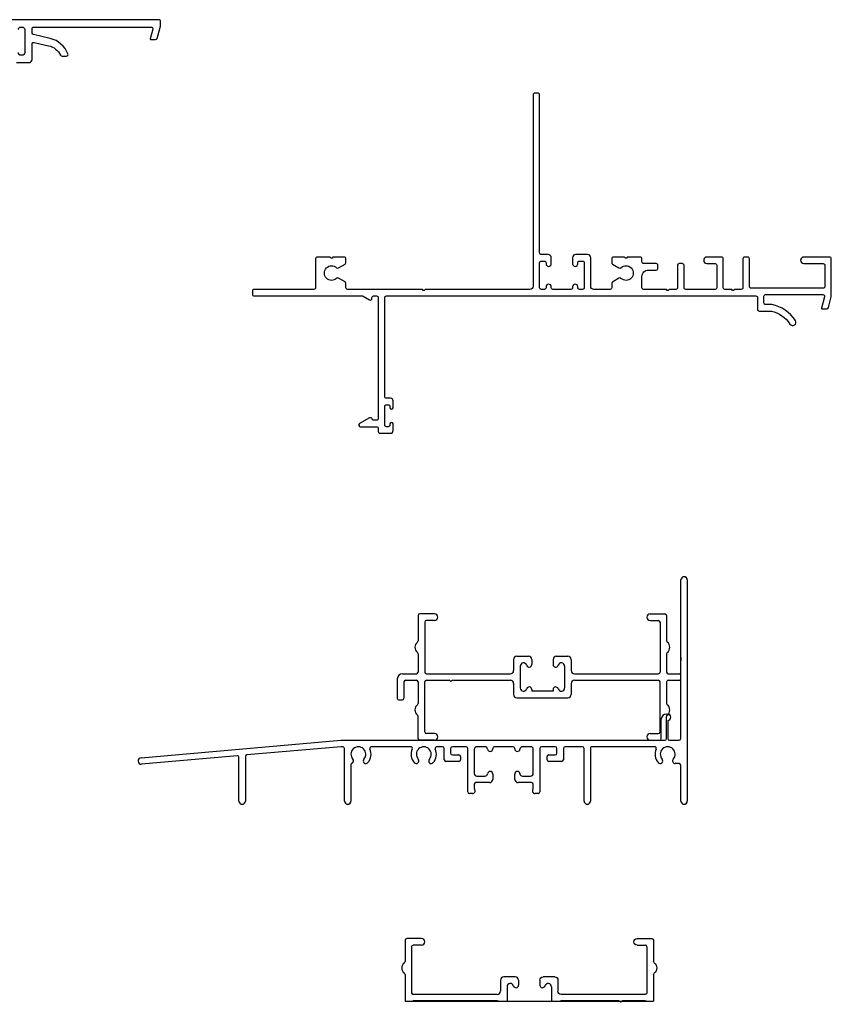
# Model space of a CAD drawing. Units: inches. Extents: x 7 to 110, y -8 to 37.
# Drawn here: x 91 to 99, y 17 to 26 of the extents above; entities that cross this region are included whole.
import ezdxf

# ---------------------------------------------------------------- set-up
doc = ezdxf.new("R2010")
doc.units = ezdxf.units.IN
doc.header["$MEASUREMENT"] = 0
for name, color, linetype in [('THM-1321', 3, 'Continuous'), ('THM-1345', 3, 'Continuous'), ('THM-1347', 3, 'Continuous'), ('THM-2068', 3, 'Continuous'), ('THM-2069', 3, 'Continuous')]:
    doc.layers.add(name, color=color, linetype=linetype)

msp = doc.modelspace()

# ---------------------------------------------------------------- linework, layer by layer
msp.add_line((95.01083, 17.11391), (97.38583, 17.11391))
at = {"layer": 'THM-1321'}
for points in [[(91.29576, 26.08339), (91.41476, 26.08339, 0.4142136), (91.44576, 26.11439), (91.44576, 26.2614, -0.4825828), (91.46538, 26.27699), (91.60412, 26.24485, -0.2267908), (91.7174, 26.15441, 0.2874853), (91.7318, 26.14539), (91.7732, 26.14539, 0.5271277), (91.78812, 26.16717, 0.248288), (91.61992, 26.31304), (91.45815, 26.35052, -0.3489971), (91.44576, 26.36611), (91.44576, 26.40739, -0.4142136), (91.46176, 26.42339), (92.58507, 26.42339, -0.4931454), (92.60052, 26.40325), (92.57579, 26.31094, 0.4931454), (92.58158, 26.30339), (92.62654, 26.30339, 0.3394543), (92.642, 26.31525), (92.67322, 26.43177, 0.0655435), (92.67376, 26.43591), (92.67376, 26.47739, 0.4142136), (92.65776, 26.49339), (90.13976, 26.49339, 0.4142136)], [(91.31476, 26.39839, -0.4142136), (91.33976, 26.42339), (91.35076, 26.42339, -0.4142136), (91.37576, 26.39839), (91.37576, 26.17839, -0.4142136), (91.35076, 26.15339), (91.33976, 26.15339, -0.4142136), (91.31476, 26.17839, 0.998002)]]:
    msp.add_lwpolyline(points, format="xyb", dxfattribs=at)
at = {"layer": 'THM-1345'}
msp.add_lwpolyline([(96.66235, 24.16107), (96.66235, 24.17007, -0.4142136), (96.67835, 24.18607), (96.70735, 24.18607, -0.4142136), (96.72335, 24.17007), (96.72335, 23.93207, -0.4142136), (96.70735, 23.91607), (96.67835, 23.91607, -0.4142136), (96.66235, 23.93207), (96.66235, 23.94107, 1), (96.61235, 23.94107), (96.61235, 23.93207, -0.4142136), (96.59635, 23.91607), (96.42435, 23.91607, -0.4142136), (96.40835, 23.93207), (96.40835, 23.94107, 1), (96.35835, 23.94107), (96.35835, 23.93207, -0.4142136), (96.34235, 23.91607), (96.31335, 23.91607, -0.4142136), (96.29735, 23.93207), (96.29735, 24.17007, -0.4142136), (96.31335, 24.18607), (96.34235, 24.18607, -0.4142136), (96.35835, 24.17007), (96.35835, 24.16107, 1), (96.40835, 24.16107), (96.40835, 24.21707, 0.4142136), (96.37735, 24.24807), (96.31335, 24.24807, -0.4142136), (96.29735, 24.26407), (96.29735, 25.77507, 0.4142136), (96.28135, 25.79107), (96.25135, 25.79107, 0.4142136), (96.23535, 25.77507), (96.23535, 23.94707, -0.4142136), (96.20435, 23.91607), (95.20632, 23.91607, 0.1989124), (95.20207, 23.91432), (95.19359, 23.90583, -0.4142136), (95.1851, 23.90583), (95.17662, 23.91432, 0.1989124), (95.17238, 23.91607), (94.46135, 23.91607, -0.4142136), (94.44535, 23.93207), (94.44535, 23.97359, 0.2679492), (94.43735, 23.98745), (94.37589, 24.02293, 0.3292606), (94.357, 24.0208, -2.294295), (94.357, 24.12335, 0.3292606), (94.37589, 24.12122), (94.43735, 24.1567, 0.2679492), (94.44535, 24.17056), (94.44535, 24.20907, 0.4142136), (94.42935, 24.22507), (94.32632, 24.22507, 0.1989124), (94.32207, 24.22332), (94.31359, 24.21483, -0.4142136), (94.3051, 24.21483), (94.29662, 24.22332, 0.1989124), (94.29238, 24.22507), (94.17235, 24.22507, 0.4142136), (94.15635, 24.20907), (94.15635, 23.93207, -0.4142136), (94.14035, 23.91607), (93.56785, 23.91607, 0.4142136), (93.55185, 23.90007), (93.55185, 23.87007, 0.4142136), (93.56785, 23.85407), (94.60099, 23.85407, -0.1316525), (94.60899, 23.85193), (94.67085, 23.81622, 0.5773503), (94.69485, 23.83007), (94.69485, 23.83807, -0.4142136), (94.71085, 23.85407), (94.73885, 23.85407, -0.4142136), (94.75485, 23.83807), (94.75485, 22.68107, -0.4142136), (94.73885, 22.66507), (94.71073, 22.66507, -0.3510004), (94.69511, 22.67757, 0.5060369), (94.6715, 22.68793), (94.57624, 22.63293, 0.767327), (94.58424, 22.60307), (94.73885, 22.60307, -0.4142136), (94.75485, 22.58707), (94.75485, 22.55707, 0.4142136), (94.77085, 22.54107), (94.87185, 22.54107, 0.4142136), (94.89685, 22.56607), (94.89685, 22.63057, 1), (94.86685, 22.63057), (94.86685, 22.61907, -0.4142136), (94.85085, 22.60307), (94.83285, 22.60307, -0.4142136), (94.81685, 22.61907), (94.81685, 22.79707, -0.4142136), (94.83285, 22.81307), (94.85085, 22.81307, -0.4142136), (94.86685, 22.79707), (94.86685, 22.78557, 1), (94.89685, 22.78557), (94.89685, 22.85007, 0.4142136), (94.87185, 22.87507), (94.83285, 22.87507, -0.4142136), (94.81685, 22.89107), (94.81685, 23.83807, -0.4142136), (94.83285, 23.85407), (98.36395, 23.85407, -0.4142136), (98.37995, 23.83807), (98.37995, 23.72507, 0.4142136), (98.39595, 23.70907), (98.50869, 23.70907, -0.0543802), (98.51214, 23.7087, -0.196864), (98.69036, 23.58518, 1), (98.74235, 23.61895, 0.2025021), (98.51814, 23.77077, 0.0489381), (98.51503, 23.77107), (98.45735, 23.77107, -0.4142136), (98.44135, 23.78707), (98.44135, 23.85007, -0.4142136), (98.45735, 23.86607), (99.00512, 23.86607, -0.4931454), (99.02057, 23.84593), (98.99155, 23.73763, 0.4931454), (98.99735, 23.73007), (99.04144, 23.73007, 0.3394543), (99.05689, 23.74193), (99.0848, 23.84609, 0.0655435), (99.08535, 23.85023), (99.08535, 24.20907, 0.4142136), (99.06935, 24.22507), (98.82235, 24.22507, 1), (98.82235, 24.16307), (99.00735, 24.16307, -0.4142136), (99.02335, 24.14707), (99.02335, 23.94407, -0.4142136), (99.00735, 23.92807), (98.31835, 23.92807, -0.4142136), (98.30235, 23.94407), (98.30235, 24.20907, 0.4142136), (98.28635, 24.22507), (98.25635, 24.22507, 0.4142136), (98.24035, 24.20907), (98.24035, 23.93207, -0.4142136), (98.22435, 23.91607), (98.16332, 23.91607, 0.1989124), (98.15907, 23.91432), (98.15059, 23.90583, -0.4142136), (98.1421, 23.90583), (98.13362, 23.91432, 0.1989124), (98.12938, 23.91607), (98.06835, 23.91607, -0.4142136), (98.05235, 23.93207), (98.05235, 24.20907, 0.4142136), (98.03635, 24.22507), (97.89635, 24.22507, 1), (97.89635, 24.16307), (97.97435, 24.16307, -0.4142136), (97.99035, 24.14707), (97.99035, 23.93207, -0.4142136), (97.97435, 23.91607), (97.69335, 23.91607, -0.4142136), (97.67735, 23.93207), (97.67735, 24.14707, 0.4142136), (97.66135, 24.16307), (97.63135, 24.16307, 0.4142136), (97.61535, 24.14707), (97.61535, 23.93207, -0.4142136), (97.59935, 23.91607), (97.53832, 23.91607, 0.1989124), (97.53407, 23.91432), (97.52559, 23.90583, -0.4142136), (97.5171, 23.90583), (97.50862, 23.91432, 0.1989124), (97.50438, 23.91607), (97.29135, 23.91607, -0.4142136), (97.27535, 23.93207), (97.27535, 24.03907, -0.4142136), (97.33735, 24.10107), (97.41135, 24.10107, 0.4142136), (97.42735, 24.11707), (97.42735, 24.14707, 0.4142136), (97.41135, 24.16307), (97.29135, 24.16307, -0.4142136), (97.27535, 24.17907), (97.27535, 24.20907, 0.4142136), (97.25935, 24.22507), (97.13932, 24.22507, 0.1989124), (97.13507, 24.22332), (97.12659, 24.21483, -0.4142136), (97.1181, 24.21483), (97.10962, 24.22332, 0.1989124), (97.10538, 24.22507), (97.00235, 24.22507, 0.4142136), (96.98635, 24.20907), (96.98635, 24.17056, 0.2679492), (96.99435, 24.1567), (97.05581, 24.12122, 0.3292606), (97.0747, 24.12335, -2.294295), (97.0747, 24.0208, 0.338783), (97.05534, 24.02265), (96.99388, 23.9843, 0.2587884), (96.98635, 23.97073), (96.98635, 23.93207, -0.4142136), (96.97035, 23.91607), (96.81635, 23.91607, -0.4142136), (96.78535, 23.94707), (96.78535, 24.21707, 0.4142136), (96.75435, 24.24807), (96.64335, 24.24807, 0.4142136), (96.61235, 24.21707), (96.61235, 24.16107, 1)], format="xyb", close=True, dxfattribs=at)
at = {"layer": 'THM-1347'}
for p, q in [((97.64685, 19.62376), (97.64685, 21.13926)), ((97.70885, 21.13926), (97.70885, 19.02676)), ((97.50985, 19.85776), (97.52185, 19.85776)), ((97.45985, 19.62376), (97.45985, 19.80776)), ((97.52185, 19.79776), (97.52185, 19.62376)), ((92.48714, 19.44068), (94.39615, 19.6077)), ((94.39755, 19.60776), (97.44385, 19.60776)), ((97.53785, 19.60776), (97.63085, 19.60776)), ((94.39886, 19.5457), (93.49945, 19.46701)), ((94.41585, 19.54576), (94.40025, 19.54576)), ((94.43185, 19.02676), (94.43185, 19.52976)), ((95.06481, 19.54576), (94.68988, 19.54576)), ((95.36885, 19.54576), (95.31488, 19.54576)), ((95.38485, 19.42176), (95.38485, 19.52976)), ((95.44685, 19.52976), (95.44685, 19.48376)), ((95.59485, 19.54576), (95.46285, 19.54576)), ((95.61085, 19.11476), (95.61085, 19.52976)), ((95.67285, 19.52076), (95.67285, 19.28976)), ((95.77435, 19.54576), (95.69785, 19.54576)), ((95.8491, 19.52976), (95.8491, 19.52576)), ((96.0436, 19.54576), (95.8651, 19.54576)), ((96.0596, 19.52576), (96.0596, 19.52976)), ((96.21085, 19.54576), (96.13435, 19.54576)), ((96.23585, 19.28976), (96.23585, 19.52076)), ((96.29785, 19.52976), (96.29785, 19.11476)), ((96.44585, 19.54576), (96.31385, 19.54576)), ((96.46185, 19.48376), (96.46185, 19.52976)), ((96.52385, 19.52976), (96.52385, 19.42176)), ((96.70585, 19.54576), (96.53985, 19.54576)), ((96.72185, 19.02676), (96.72185, 19.52976)), ((96.78385, 19.53576), (96.78385, 19.02676)), ((97.39631, 19.54576), (96.79385, 19.54576)), ((93.40545, 19.45878), (92.49255, 19.37892)), ((93.42285, 19.02676), (93.42285, 19.44284)), ((93.48485, 19.45107), (93.48485, 19.02676)), ((95.52485, 19.40576), (95.40085, 19.40576)), ((95.46285, 19.46776), (95.52485, 19.46776)), ((95.54085, 19.45176), (95.54085, 19.42176)), ((96.36785, 19.42176), (96.36785, 19.45176)), ((96.38385, 19.46776), (96.44585, 19.46776)), ((96.50785, 19.40576), (96.38385, 19.40576)), ((97.63085, 19.38526), (97.59335, 19.38526)), ((94.49385, 19.37295), (94.49385, 19.02676)), ((97.64685, 19.02676), (97.64685, 19.36926)), ((95.8181, 19.20271), (95.68885, 19.20271)), ((95.69785, 19.26476), (95.77435, 19.26476)), ((95.8491, 19.28476), (95.8491, 19.23371)), ((96.0596, 19.23371), (96.0596, 19.28476)), ((96.21985, 19.20271), (96.0906, 19.20271)), ((96.13435, 19.26476), (96.21085, 19.26476)), ((95.67285, 19.18671), (95.67285, 19.14809)), ((96.23585, 19.14809), (96.23585, 19.18671)), ((95.65585, 19.09876), (95.62685, 19.09876)), ((96.28185, 19.09876), (96.25285, 19.09876))]:
    msp.add_line(p, q, dxfattribs=at)
for centre, radius, start, end in [((97.67785, 21.13926), 0.031, 0.0002, 180), ((97.50985, 19.80776), 0.05, 90, 180), ((97.52185, 19.82776), 0.03, 270, 90), ((94.39755, 19.59176), 0.016, 90, 95), ((97.44385, 19.62376), 0.016, 270, 0), ((97.53785, 19.62376), 0.016, 180, 270), ((97.63085, 19.62376), 0.016, 270, 0), ((94.40025, 19.52976), 0.016, 90, 95), ((94.41585, 19.52976), 0.016, 0, 90), ((94.56485, 19.47376), 0.071, 318.590378, 221.409622), ((94.56485, 19.47376), 0.121, 318.590378, 24.126909), ((94.68988, 19.52976), 0.016, 90, 204.126909), ((95.06481, 19.52976), 0.016, 335.873091, 90), ((95.18985, 19.47376), 0.121, 155.873091, 221.409622), ((95.18985, 19.47376), 0.071, 318.590378, 221.409622), ((95.18985, 19.47376), 0.121, 318.590378, 24.126909), ((95.31488, 19.52976), 0.016, 90, 204.126909), ((95.36885, 19.52976), 0.016, 0, 90), ((95.46285, 19.52976), 0.016, 90, 180), ((95.46285, 19.48376), 0.016, 180, 270), ((95.59485, 19.52976), 0.016, 0, 90), ((95.59485, 19.52976), 0.016, 360, 90), ((95.69785, 19.52076), 0.025, 90, 180), ((95.77435, 19.52076), 0.025, 5.73917, 90), ((95.8241, 19.52576), 0.025, 185.73917, 0), ((95.8651, 19.52976), 0.016, 90, 180), ((96.0436, 19.52976), 0.016, 360, 90), ((96.0846, 19.52576), 0.025, 180, 354.26083), ((96.13435, 19.52076), 0.025, 90, 174.26083), ((96.21085, 19.52076), 0.025, 360, 90), ((96.31385, 19.52976), 0.016, 90, 180), ((96.44585, 19.52976), 0.016, 0, 90), ((96.44585, 19.48376), 0.016, 270, 0), ((96.53985, 19.52976), 0.016, 90, 180), ((96.70585, 19.52976), 0.016, 360, 90), ((96.79385, 19.53576), 0.01, 90, 180), ((97.39631, 19.52976), 0.016, 335.873091, 90), ((97.52135, 19.47376), 0.121, 155.873091, 221.409622), ((97.52135, 19.47376), 0.071, 318.590378, 221.409622), ((92.48985, 19.4098), 0.031, 95, 275), ((93.40685, 19.44284), 0.016, 360, 95), ((93.50085, 19.45107), 0.016, 95, 180), ((94.50985, 19.37295), 0.016, 114.496279, 180), ((94.49285, 19.41026), 0.025, 294.496279, 41.409622), ((94.63685, 19.41026), 0.025, 138.590378, 318.590378), ((95.11785, 19.41026), 0.025, 221.409622, 41.409622), ((95.26185, 19.41026), 0.025, 138.590378, 318.590378), ((95.40085, 19.42176), 0.016, 180, 270), ((95.52485, 19.45176), 0.016, 360, 90), ((95.52485, 19.42176), 0.016, 270, 0), ((96.38385, 19.45176), 0.016, 90, 180), ((96.38385, 19.42176), 0.016, 180, 270), ((96.50785, 19.42176), 0.016, 270, 360), ((97.44935, 19.41026), 0.025, 221.409622, 41.409622), ((97.59335, 19.41026), 0.025, 138.590378, 270), ((97.63085, 19.36926), 0.016, 360, 90), ((95.69785, 19.28976), 0.025, 180, 270), ((95.8241, 19.28476), 0.025, 0, 174.26083), ((96.0846, 19.28476), 0.025, 5.73917, 180), ((96.21085, 19.28976), 0.025, 270, 360), ((95.68885, 19.18671), 0.016, 90, 180), ((95.77435, 19.28976), 0.025, 270, 354.26083), ((95.8181, 19.23371), 0.031, 270, 0), ((96.0906, 19.23371), 0.031, 180, 270), ((96.13435, 19.28976), 0.025, 185.73917, 270), ((96.21985, 19.18671), 0.016, 0, 90), ((95.62685, 19.11476), 0.016, 180, 270), ((95.65585, 19.12376), 0.025, 270, 36.40152), ((95.68885, 19.14809), 0.016, 180, 216.40152), ((96.25285, 19.12376), 0.025, 143.59848, 270), ((96.21985, 19.14809), 0.016, 323.59848, 360), ((96.28185, 19.11476), 0.016, 270, 0), ((93.45385, 19.02676), 0.031, 180, 0), ((94.46285, 19.02676), 0.031, 180, 0), ((96.75285, 19.02676), 0.031, 180, 0), ((97.67785, 19.02676), 0.031, 180, 0)]:
    msp.add_arc(centre, radius, start, end, dxfattribs=at)
at = {"layer": 'THM-2068'}
for p, q in [((95.01083, 17.69668), (95.01083, 17.49393)), ((95.16733, 17.71268), (95.02683, 17.71268)), ((97.22933, 17.71268), (97.36983, 17.71268)), ((97.38583, 17.69668), (97.38583, 17.49393)), ((95.07383, 17.63368), (95.07383, 17.19518)), ((95.16733, 17.64968), (95.08983, 17.64968)), ((97.22933, 17.64968), (97.30683, 17.64968)), ((97.32283, 17.63368), (97.32283, 17.19518)), ((95.01083, 17.36943), (95.01083, 17.11391)), ((95.92283, 17.31468), (95.92283, 17.21018)), ((96.06483, 17.34568), (95.95383, 17.34568)), ((96.09583, 17.31468), (96.09583, 17.26768)), ((96.29983, 17.31468), (96.29983, 17.26768)), ((96.44183, 17.34568), (96.33083, 17.34568)), ((96.47283, 17.31468), (96.47283, 17.21018)), ((97.38583, 17.36943), (97.38583, 17.11391)), ((95.98583, 17.25149), (95.98583, 17.11391)), ((96.40983, 17.25149), (96.40983, 17.11391)), ((95.89183, 17.17918), (95.08983, 17.17918)), ((97.30683, 17.17918), (96.50383, 17.17918)), ((95.89183, 17.11618), (95.08983, 17.11618)), ((97.05494, 17.11618), (96.50383, 17.11618)), ((97.30683, 17.11618), (97.09072, 17.11618))]:
    msp.add_line(p, q, dxfattribs=at)
for centre, radius, start, end in [((95.02683, 17.69668), 0.016, 90, 180), ((95.16733, 17.68118), 0.0315, 270, 90), ((97.30683, 17.63368), 0.016, 360, 90), ((95.04183, 17.43168), 0.062, 127.05376, 232.94624), ((94.99483, 17.49393), 0.016, 307.053759, 0), ((94.99483, 17.36943), 0.016, 0, 52.946241), ((95.95383, 17.31468), 0.031, 90, 180), ((96.06483, 17.31468), 0.031, 0, 90), ((96.01702, 17.25149), 0.03119, 16.747286, 180), ((96.07083, 17.26768), 0.025, 196.747286, 0), ((96.32483, 17.26768), 0.025, 180, 343.252714), ((96.37864, 17.25149), 0.03119, 0, 163.252714), ((95.08983, 17.19518), 0.016, 180, 270), ((95.89183, 17.21018), 0.031, 270, 0), ((95.89183, 17.08518), 0.031, 67.966383, 90), ((96.50383, 17.08518), 0.031, 90, 112.033617), ((97.05494, 17.10018), 0.016, 41.810315, 90), ((97.07283, 17.11618), 0.008, 221.810315, 318.189685), ((97.09072, 17.10018), 0.016, 90, 138.189685), ((97.30683, 17.10018), 0.016, 359.9999999995833, 0), ((97.30683, 17.10018), 0.016, 59.147748, 90)]:
    msp.add_arc(centre, radius, start, end, dxfattribs=at)
at = {"layer": 'THM-2068', "extrusion": (0, 0, -1)}
for centre, radius, start, end in [((-97.22933, 17.68118), 0.0315, 270, 90), ((-97.36983, 17.69668), 0.016, 90, 180), ((-95.08983, 17.63368), 0.016, 0, 90), ((-97.40183, 17.49393), 0.016, 307.053759, 0), ((-97.35483, 17.43168), 0.062, 127.05376, 232.94624), ((-96.33083, 17.31468), 0.031, 0, 90), ((-96.44183, 17.31468), 0.031, 90, 180), ((-97.40183, 17.36943), 0.016, 0, 52.946241), ((-96.50383, 17.21018), 0.031, 270, 0), ((-97.30683, 17.19518), 0.016, 180, 270), ((-95.08983, 17.10018), 0.016, 59.147747, 90)]:
    msp.add_arc(centre, radius, start, end, dxfattribs=at)
at = {"layer": 'THM-2069'}
for p, q in [((95.13585, 20.79976), (95.13585, 20.55801)), ((95.29235, 20.81576), (95.15185, 20.81576)), ((97.35435, 20.81476), (97.49485, 20.81476)), ((97.51085, 20.79876), (97.51085, 20.55801)), ((95.19885, 20.73676), (95.19885, 20.25926)), ((95.29235, 20.75276), (95.21485, 20.75276)), ((97.35435, 20.75176), (97.43185, 20.75176)), ((97.44785, 20.73576), (97.44785, 20.25924)), ((95.13585, 20.43351), (95.13585, 20.25926)), ((97.51085, 20.43351), (97.51085, 20.25924)), ((96.04885, 20.37876), (96.04885, 20.27426)), ((96.07985, 20.40976), (96.19085, 20.40976)), ((96.22185, 20.37876), (96.22185, 20.33176)), ((96.42585, 20.37876), (96.42585, 20.33176)), ((96.45685, 20.40976), (96.56785, 20.40976)), ((96.59885, 20.37876), (96.59885, 20.27426)), ((97.64685, 20.39701), (97.64685, 20.36601)), ((94.98685, 20.24326), (95.11985, 20.24326)), ((95.21485, 20.24326), (96.01785, 20.24326)), ((96.11185, 20.31556), (96.11185, 20.10795)), ((96.53585, 20.31556), (96.53585, 20.10795)), ((96.62985, 20.24326), (97.43185, 20.24324)), ((97.52685, 20.24324), (97.63085, 20.24324)), ((94.93685, 20.19326), (94.93685, 20.00926)), ((94.99985, 20.16426), (94.99985, 20.00926)), ((95.01585, 20.18026), (95.11985, 20.18026)), ((95.13585, 20.16426), (95.13585, 19.96001)), ((95.19885, 19.68776), (95.19885, 20.16426)), ((95.21485, 20.18026), (95.43096, 20.18026)), ((95.46674, 20.18026), (96.01785, 20.18026)), ((96.04885, 20.14926), (96.04885, 20.04476)), ((96.59885, 20.14926), (96.59885, 20.04476)), ((96.62985, 20.18026), (97.43185, 20.18024)), ((97.44785, 19.68676), (97.44785, 20.16424)), ((97.51085, 20.16424), (97.51085, 19.96001)), ((97.52685, 20.18024), (97.63085, 20.18024)), ((96.22185, 20.09176), (96.22185, 20.07676)), ((96.42585, 20.07676), (96.22185, 20.07676)), ((96.42585, 20.09176), (96.42585, 20.07676)), ((94.95285, 19.99326), (94.98385, 19.99326)), ((96.07985, 20.01376), (96.56785, 20.01376)), ((95.13585, 19.62476), (95.13585, 19.83551)), ((97.51085, 19.62376), (97.51085, 19.83551)), ((95.29235, 19.67176), (95.21485, 19.67176)), ((97.35435, 19.67076), (97.43185, 19.67076)), ((95.29235, 19.60876), (95.15185, 19.60876)), ((97.35435, 19.60776), (97.49485, 19.60776))]:
    msp.add_line(p, q, dxfattribs=at)
for centre, radius, start, end in [((95.15185, 20.79976), 0.016, 90, 180), ((95.29235, 20.78426), 0.0315, 270, 90), ((97.35435, 20.78326), 0.0315, 90, 270), ((97.49485, 20.79876), 0.016, 0, 90), ((95.21485, 20.73676), 0.016, 90, 180), ((97.43185, 20.73576), 0.016, 0, 90), ((95.16685, 20.49576), 0.062, 127.05376, 232.94624), ((95.11985, 20.55801), 0.016, 307.053759, 0), ((97.52685, 20.55801), 0.016, 180, 232.946241), ((97.47985, 20.49576), 0.062, 307.05376, 52.94624), ((95.11985, 20.43351), 0.016, 0, 52.946241), ((97.52685, 20.43351), 0.016, 127.053759, 180), ((96.07985, 20.37876), 0.031, 90, 180), ((96.14304, 20.31556), 0.03119, 16.747286, 180), ((96.19685, 20.33176), 0.025, 196.747286, 0), ((96.19085, 20.37876), 0.031, 0, 90), ((96.45685, 20.37876), 0.031, 90, 180), ((96.45085, 20.33176), 0.025, 180, 343.252714), ((96.50465, 20.31556), 0.03119, 0, 163.252714), ((96.56785, 20.37876), 0.031, 0, 90), ((94.98685, 20.19326), 0.05, 90, 180), ((95.11985, 20.25926), 0.016, 270, 0), ((95.21485, 20.25926), 0.016, 180, 270), ((96.01785, 20.27426), 0.031, 270, 0), ((96.62985, 20.27426), 0.031, 180, 270), ((97.43185, 20.25924), 0.016, 269.999049, 0), ((97.52685, 20.25924), 0.016, 180, 269.999049), ((97.63085, 20.22724), 0.016, 0, 89.999049), ((95.01585, 20.16426), 0.016, 90, 180), ((95.11985, 20.16426), 0.016, 0, 90), ((95.21485, 20.16426), 0.016, 90, 180), ((95.43096, 20.16426), 0.016, 41.810315, 90), ((95.44885, 20.18026), 0.008, 221.810315, 318.189685), ((95.46674, 20.16426), 0.016, 90, 138.189685), ((96.01785, 20.14926), 0.031, 0, 90), ((96.62985, 20.14926), 0.031, 90, 180), ((97.43185, 20.16424), 0.016, 0, 89.999049), ((97.52685, 20.16424), 0.016, 89.999049, 180), ((97.63085, 20.19624), 0.016, 269.999049, 0), ((96.07985, 20.04476), 0.031, 180, 270), ((96.14304, 20.10795), 0.03119, 180, 343.252714), ((96.19685, 20.09176), 0.025, 359.999916, 163.252714), ((96.45085, 20.09176), 0.025, 16.747286, 180), ((96.50465, 20.10795), 0.03119, 196.747286, 0), ((96.56785, 20.04476), 0.031, 270, 0), ((94.95285, 20.00926), 0.016, 180, 270), ((94.98385, 20.00926), 0.016, 270, 0), ((95.11985, 19.96001), 0.016, 307.053759, 0), ((97.52685, 19.96001), 0.016, 180, 232.946241), ((95.16685, 19.89776), 0.062, 127.05376, 232.94624), ((97.47985, 19.89776), 0.062, 307.05376, 52.94624), ((95.11985, 19.83551), 0.016, 0, 52.946241), ((97.52685, 19.83551), 0.016, 127.053759, 180), ((95.21485, 19.68776), 0.016, 180, 270), ((95.29235, 19.64026), 0.0315, 270, 90), ((97.35435, 19.63926), 0.0315, 90, 270), ((97.43185, 19.68676), 0.016, 270, 0), ((95.15185, 19.62476), 0.016, 180, 270), ((97.49485, 19.62376), 0.016, 270, 0)]:
    msp.add_arc(centre, radius, start, end, dxfattribs=at)

doc.saveas('drawing.dxf')
